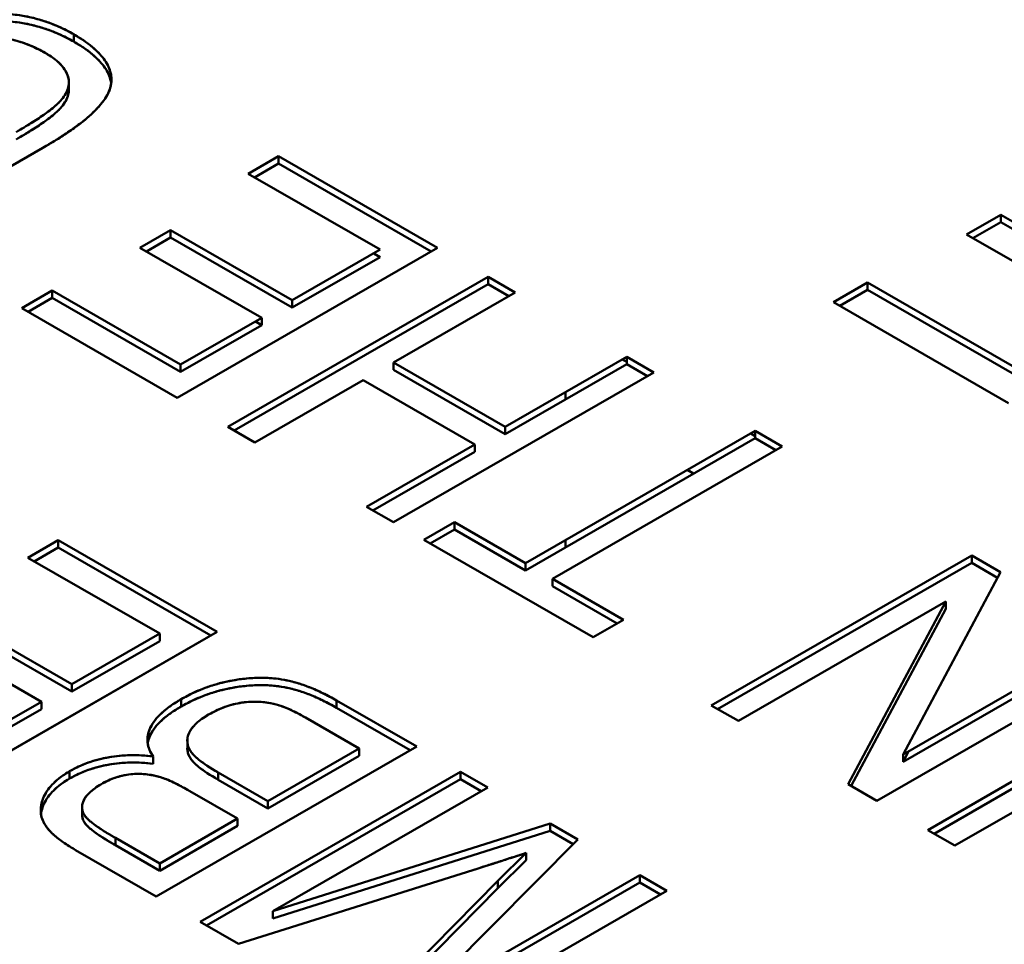
# Model space of a CAD drawing. Units: inches. Extents: x 0.1 to 11.2, y 0.2 to 7.1.
# Drawn here: x 10.4 to 10.5, y 5.4 to 5.5 of the extents above; entities that cross this region are included whole.
import ezdxf

# ---------------------------------------------------------------- set-up
doc = ezdxf.new("R2010")
doc.units = ezdxf.units.IN
doc.header["$LTSCALE"] = 0.666667
doc.header["$MEASUREMENT"] = 0
doc.layers.add('Visible (ANSI)', color=7, linetype='Continuous', lineweight=50)

msp = doc.modelspace()

# ---------------------------------------------------------------- linework, layer by layer
at = {"layer": 'Visible (ANSI)'}
for p, q in [((10.38933, 5.49981), (10.38933, 5.50088)), ((10.38933, 5.50088), (10.38933, 5.49981)), ((10.39486, 5.49417), (10.39486, 5.49424)), ((10.38862, 5.49276), (10.38862, 5.49383)), ((10.38483, 5.48426), (10.36289, 5.47162)), ((10.36289, 5.47162), (10.38483, 5.48426)), ((10.41489, 5.48046), (10.41934, 5.48303)), ((10.41934, 5.48303), (10.41489, 5.48046)), ((10.41934, 5.48303), (10.44262, 5.46962)), ((10.41934, 5.48195), (10.41934, 5.48303)), ((10.41582, 5.47992), (10.41934, 5.48195)), ((10.41582, 5.47992), (10.41934, 5.48195)), ((10.41934, 5.48195), (10.44169, 5.46909)), ((10.4342, 5.46934), (10.41489, 5.48046)), ((10.52011, 5.47158), (10.52513, 5.47446)), ((10.52513, 5.47446), (10.52011, 5.47158)), ((10.52513, 5.47446), (10.54518, 5.46291)), ((10.52513, 5.47339), (10.52513, 5.47446)), ((10.54518, 5.46291), (10.52513, 5.47446)), ((10.52513, 5.47446), (10.52513, 5.47339)), ((10.52104, 5.47104), (10.52513, 5.47339)), ((10.52104, 5.47104), (10.52513, 5.47339)), ((10.52513, 5.47339), (10.54518, 5.46184)), ((10.52513, 5.47339), (10.54518, 5.46184)), ((10.39904, 5.46962), (10.4035, 5.47219)), ((10.39997, 5.46909), (10.4035, 5.47112)), ((10.4035, 5.47219), (10.42132, 5.46192)), ((10.42132, 5.46192), (10.4035, 5.47219)), ((10.4035, 5.47219), (10.4035, 5.47112)), ((10.4035, 5.47112), (10.42132, 5.46085)), ((10.4035, 5.47112), (10.42132, 5.46085)), ((10.54017, 5.46003), (10.52011, 5.47158)), ((10.52011, 5.47158), (10.54017, 5.46003)), ((10.41687, 5.45935), (10.39904, 5.46962)), ((10.39904, 5.46962), (10.41687, 5.45935)), ((10.44262, 5.46962), (10.40449, 5.44766)), ((10.40449, 5.44766), (10.44262, 5.46962)), ((10.42132, 5.46192), (10.4342, 5.46934)), ((10.42132, 5.46085), (10.4342, 5.46826)), ((10.4342, 5.46826), (10.43327, 5.4688)), ((10.41191, 5.44338), (10.45005, 5.46534)), ((10.45005, 5.46534), (10.41191, 5.44338)), ((10.45005, 5.46534), (10.45401, 5.46306)), ((10.45005, 5.46427), (10.45005, 5.46534)), ((10.45401, 5.46306), (10.45005, 5.46534)), ((10.45005, 5.46534), (10.45005, 5.46427)), ((10.41285, 5.44285), (10.45005, 5.46427)), ((10.41285, 5.44285), (10.45005, 5.46427)), ((10.45005, 5.46427), (10.45308, 5.46253)), ((10.45005, 5.46427), (10.45308, 5.46253)), ((10.50061, 5.46163), (10.50563, 5.46452)), ((10.50563, 5.46452), (10.50061, 5.46163)), ((10.50563, 5.46452), (10.5268, 5.45233)), ((10.50563, 5.46344), (10.50563, 5.46452)), ((10.5268, 5.45233), (10.50563, 5.46452)), ((10.50563, 5.46452), (10.50563, 5.46344)), ((10.38171, 5.46078), (10.38616, 5.46335)), ((10.38264, 5.46024), (10.38616, 5.46227)), ((10.38616, 5.46335), (10.40498, 5.45251)), ((10.40498, 5.45251), (10.38616, 5.46335)), ((10.38616, 5.46335), (10.38616, 5.46227)), ((10.38616, 5.46227), (10.40498, 5.45144)), ((10.38616, 5.46227), (10.40498, 5.45144)), ((10.45401, 5.46306), (10.43618, 5.4528)), ((10.43618, 5.4528), (10.45401, 5.46306)), ((10.50154, 5.46109), (10.50563, 5.46344)), ((10.50154, 5.46109), (10.50563, 5.46344)), ((10.50563, 5.46344), (10.5268, 5.45125)), ((10.50563, 5.46344), (10.5268, 5.45125)), ((10.40449, 5.44766), (10.38171, 5.46078)), ((10.42132, 5.46085), (10.42132, 5.46192)), ((10.52624, 5.44687), (10.50061, 5.46163)), ((10.40498, 5.45251), (10.41687, 5.45935)), ((10.41687, 5.45935), (10.41687, 5.45828)), ((10.40498, 5.45144), (10.41687, 5.45828)), ((10.41687, 5.45828), (10.41594, 5.45882)), ((10.41687, 5.45828), (10.41594, 5.45882)), ((10.45252, 5.44338), (10.47035, 5.45365)), ((10.47035, 5.45365), (10.47431, 5.45137)), ((10.47431, 5.45137), (10.47035, 5.45365)), ((10.47035, 5.45365), (10.47035, 5.45258)), ((10.40498, 5.45144), (10.40498, 5.45251)), ((10.43618, 5.4528), (10.45252, 5.44338)), ((10.43618, 5.45172), (10.43618, 5.4528)), ((10.45252, 5.44338), (10.43618, 5.4528)), ((10.43618, 5.4528), (10.43618, 5.45172)), ((10.45252, 5.44231), (10.47035, 5.45258)), ((10.47035, 5.45289), (10.46969, 5.45327)), ((10.47035, 5.45258), (10.47338, 5.45083)), ((10.47035, 5.45258), (10.47338, 5.45083)), ((10.43618, 5.45172), (10.45252, 5.44231)), ((10.43618, 5.45172), (10.45252, 5.44231)), ((10.47431, 5.45137), (10.43618, 5.42941)), ((10.43618, 5.42941), (10.47431, 5.45137)), ((10.43172, 5.45023), (10.41588, 5.4411)), ((10.41588, 5.4411), (10.43172, 5.45023)), ((10.44807, 5.44082), (10.43172, 5.45023)), ((10.46135, 5.44739), (10.46135, 5.44847)), ((10.46135, 5.44739), (10.46135, 5.44847)), ((10.41588, 5.4411), (10.41191, 5.44338)), ((10.45252, 5.44231), (10.45252, 5.44338)), ((10.45549, 5.42342), (10.48917, 5.44281)), ((10.48917, 5.44205), (10.48851, 5.44243)), ((10.48917, 5.44281), (10.49313, 5.44053)), ((10.49313, 5.44053), (10.48917, 5.44281)), ((10.48917, 5.44281), (10.48917, 5.44174)), ((10.43222, 5.43169), (10.44807, 5.44082)), ((10.44807, 5.44082), (10.43222, 5.43169)), ((10.44807, 5.43975), (10.44807, 5.44082)), ((10.45549, 5.42235), (10.48917, 5.44174)), ((10.49313, 5.44053), (10.45946, 5.42114)), ((10.45946, 5.42114), (10.49313, 5.44053)), ((10.48917, 5.44174), (10.4922, 5.44)), ((10.48917, 5.44174), (10.4922, 5.44)), ((10.43315, 5.43116), (10.44807, 5.43975)), ((10.43315, 5.43116), (10.44807, 5.43975)), ((10.48014, 5.43654), (10.47921, 5.43708)), ((10.43618, 5.42941), (10.43222, 5.43169)), ((10.43222, 5.43169), (10.43618, 5.42941)), ((10.44064, 5.42684), (10.4451, 5.42941)), ((10.4451, 5.42941), (10.44064, 5.42684)), ((10.4451, 5.42941), (10.45549, 5.42342)), ((10.4451, 5.42834), (10.4451, 5.42941)), ((10.45549, 5.42342), (10.4451, 5.42941)), ((10.4451, 5.42941), (10.4451, 5.42834)), ((10.44157, 5.42631), (10.4451, 5.42834)), ((10.44157, 5.42631), (10.4451, 5.42834)), ((10.4451, 5.42834), (10.45549, 5.42235)), ((10.4451, 5.42834), (10.45549, 5.42235)), ((10.38261, 5.42423), (10.38707, 5.4268)), ((10.38707, 5.4268), (10.38261, 5.42423)), ((10.38707, 5.4268), (10.41035, 5.41339)), ((10.41035, 5.41339), (10.38707, 5.4268)), ((10.38707, 5.4268), (10.38707, 5.42572)), ((10.38707, 5.42572), (10.38707, 5.4268)), ((10.4654, 5.41258), (10.44064, 5.42684)), ((10.44064, 5.42684), (10.4654, 5.41258)), ((10.46135, 5.42572), (10.46135, 5.42679)), ((10.46135, 5.42572), (10.46135, 5.42679)), ((10.38355, 5.42369), (10.38707, 5.42572)), ((10.38355, 5.42369), (10.38707, 5.42572)), ((10.38707, 5.42572), (10.40942, 5.41286)), ((10.38707, 5.42572), (10.40942, 5.41286)), ((10.40193, 5.41311), (10.38261, 5.42423)), ((10.38261, 5.42423), (10.40193, 5.41311)), ((10.45549, 5.42235), (10.45549, 5.42342)), ((10.48273, 5.4026), (10.52087, 5.42456)), ((10.52087, 5.42456), (10.48273, 5.4026)), ((10.48366, 5.40207), (10.52087, 5.42349)), ((10.48366, 5.40207), (10.52087, 5.42349)), ((10.52087, 5.42456), (10.52511, 5.42212)), ((10.52087, 5.42349), (10.52087, 5.42456)), ((10.52511, 5.42212), (10.52087, 5.42456)), ((10.52087, 5.42456), (10.52087, 5.42349)), ((10.52087, 5.42349), (10.52467, 5.4213)), ((10.52087, 5.42349), (10.52467, 5.4213)), ((10.52511, 5.42212), (10.51081, 5.39539)), ((10.51081, 5.39539), (10.52511, 5.42212)), ((10.45946, 5.42114), (10.46986, 5.41515)), ((10.45946, 5.42007), (10.45946, 5.42114)), ((10.46986, 5.41515), (10.45946, 5.42114)), ((10.45946, 5.42114), (10.45946, 5.42007)), ((10.45946, 5.42007), (10.46893, 5.41461)), ((10.45946, 5.42007), (10.46893, 5.41461)), ((10.51709, 5.41782), (10.48669, 5.40032)), ((10.48669, 5.40032), (10.51709, 5.41782)), ((10.50278, 5.39106), (10.51709, 5.41782)), ((10.51709, 5.41782), (10.50278, 5.39106)), ((10.51709, 5.41675), (10.51709, 5.41782)), ((10.51709, 5.41782), (10.51709, 5.41675)), ((10.50322, 5.39081), (10.51709, 5.41675)), ((10.50322, 5.39081), (10.51709, 5.41675)), ((10.37122, 5.41596), (10.38905, 5.40569)), ((10.37122, 5.41489), (10.38905, 5.40462)), ((10.46986, 5.41515), (10.4654, 5.41258)), ((10.4654, 5.41258), (10.46986, 5.41515)), ((10.38459, 5.40313), (10.36677, 5.41339)), ((10.41035, 5.41339), (10.37221, 5.39143)), ((10.37221, 5.39143), (10.41035, 5.41339)), ((10.38905, 5.40569), (10.40193, 5.41311)), ((10.40193, 5.41311), (10.38905, 5.40569)), ((10.40193, 5.41203), (10.40193, 5.41311)), ((10.40193, 5.41311), (10.40193, 5.41203)), ((10.38905, 5.40462), (10.40193, 5.41203)), ((10.38905, 5.40462), (10.40193, 5.41203)), ((10.51081, 5.39539), (10.54117, 5.41287)), ((10.51081, 5.39432), (10.54117, 5.4118)), ((10.54513, 5.41059), (10.507, 5.38863)), ((10.507, 5.38863), (10.54513, 5.41059)), ((10.51443, 5.38435), (10.55256, 5.40631)), ((10.55256, 5.40631), (10.51443, 5.38435)), ((10.38905, 5.40569), (10.38905, 5.40462)), ((10.51536, 5.38381), (10.55256, 5.40524)), ((10.51536, 5.38381), (10.55256, 5.40524)), ((10.37271, 5.39628), (10.38459, 5.40313)), ((10.38459, 5.40313), (10.37271, 5.39628)), ((10.38459, 5.40205), (10.38459, 5.40313)), ((10.40509, 5.40245), (10.40509, 5.40352)), ((10.40509, 5.40352), (10.40509, 5.40245)), ((10.42783, 5.40333), (10.43957, 5.39657)), ((10.43957, 5.39657), (10.42783, 5.40333)), ((10.42783, 5.40333), (10.42783, 5.40225)), ((10.42783, 5.40225), (10.42783, 5.40333)), ((10.55652, 5.40403), (10.51839, 5.38207)), ((10.51839, 5.38207), (10.55652, 5.40403)), ((10.37271, 5.39521), (10.38459, 5.40205)), ((10.37271, 5.39521), (10.38459, 5.40205)), ((10.42783, 5.40225), (10.43863, 5.39603)), ((10.43863, 5.39603), (10.42783, 5.40225)), ((10.48669, 5.40032), (10.48273, 5.4026)), ((10.48273, 5.4026), (10.48669, 5.40032)), ((10.42328, 5.40081), (10.43115, 5.39628)), ((10.43115, 5.39628), (10.42328, 5.40081)), ((10.40598, 5.39634), (10.40598, 5.39729)), ((10.43957, 5.39657), (10.40143, 5.37461)), ((10.40143, 5.37461), (10.43957, 5.39657)), ((10.43115, 5.39628), (10.41778, 5.38858)), ((10.41778, 5.38858), (10.43115, 5.39628)), ((10.43115, 5.39521), (10.43115, 5.39628)), ((10.43115, 5.39628), (10.43115, 5.39521)), ((10.51164, 5.39587), (10.51081, 5.39432)), ((10.51164, 5.39587), (10.51081, 5.39432)), ((10.40098, 5.39404), (10.40098, 5.39511)), ((10.40098, 5.39511), (10.40098, 5.39404)), ((10.43115, 5.39521), (10.41778, 5.38751)), ((10.41778, 5.38751), (10.43115, 5.39521)), ((10.51081, 5.39432), (10.51081, 5.39539)), ((10.38873, 5.39189), (10.38873, 5.39296)), ((10.38873, 5.39296), (10.38873, 5.39189)), ((10.40787, 5.3709), (10.446, 5.39286)), ((10.446, 5.39286), (10.40787, 5.3709)), ((10.4088, 5.37036), (10.446, 5.39179)), ((10.446, 5.39179), (10.4088, 5.37036)), ((10.41778, 5.38858), (10.41047, 5.39279)), ((10.41047, 5.39279), (10.41047, 5.39172)), ((10.41047, 5.39172), (10.41047, 5.39279)), ((10.41047, 5.39279), (10.41778, 5.38858)), ((10.41778, 5.38751), (10.41047, 5.39172)), ((10.41047, 5.39172), (10.41778, 5.38751)), ((10.446, 5.39286), (10.44997, 5.39058)), ((10.446, 5.39179), (10.446, 5.39286)), ((10.44997, 5.39058), (10.446, 5.39286)), ((10.446, 5.39286), (10.446, 5.39179)), ((10.446, 5.39179), (10.44903, 5.39004)), ((10.44903, 5.39004), (10.446, 5.39179)), ((10.40632, 5.39004), (10.41332, 5.38602)), ((10.41332, 5.38602), (10.40632, 5.39004)), ((10.44997, 5.39058), (10.41849, 5.37245)), ((10.41849, 5.37245), (10.44997, 5.39058)), ((10.507, 5.38863), (10.50278, 5.39106)), ((10.50278, 5.39106), (10.507, 5.38863)), ((10.41778, 5.38858), (10.41778, 5.38751)), ((10.41778, 5.38751), (10.41778, 5.38858)), ((10.39056, 5.38661), (10.39056, 5.38768)), ((10.41332, 5.38602), (10.40193, 5.37946)), ((10.40193, 5.37946), (10.41332, 5.38602)), ((10.41332, 5.38494), (10.41332, 5.38602)), ((10.41332, 5.38602), (10.41332, 5.38494)), ((10.41332, 5.38494), (10.40193, 5.37838)), ((10.40193, 5.37838), (10.41332, 5.38494)), ((10.41849, 5.37245), (10.45912, 5.38531)), ((10.45912, 5.38531), (10.41849, 5.37245)), ((10.41849, 5.37138), (10.45912, 5.38423)), ((10.45912, 5.38423), (10.41849, 5.37138)), ((10.45912, 5.38531), (10.46317, 5.38297)), ((10.45912, 5.38423), (10.45912, 5.38531)), ((10.46317, 5.38297), (10.45912, 5.38531)), ((10.45912, 5.38531), (10.45912, 5.38423)), ((10.45912, 5.38423), (10.4625, 5.38229)), ((10.4625, 5.38229), (10.45912, 5.38423)), ((10.51839, 5.38207), (10.51443, 5.38435)), ((10.51443, 5.38435), (10.51839, 5.38207)), ((10.39544, 5.38212), (10.39544, 5.38319)), ((10.39544, 5.38319), (10.40193, 5.37946)), ((10.46317, 5.38297), (10.43897, 5.35858)), ((10.43897, 5.35858), (10.46317, 5.38297)), ((10.40143, 5.37461), (10.38961, 5.38142)), ((10.38961, 5.38142), (10.40143, 5.37461)), ((10.40193, 5.37838), (10.39544, 5.38212)), ((10.45146, 5.37689), (10.45562, 5.381)), ((10.45562, 5.381), (10.45146, 5.37689)), ((10.45146, 5.37582), (10.45562, 5.37993)), ((10.45562, 5.37993), (10.45146, 5.37582)), ((10.45562, 5.37993), (10.45562, 5.381)), ((10.45562, 5.381), (10.45562, 5.37993)), ((10.40193, 5.37946), (10.40193, 5.37838)), ((10.44778, 5.37848), (10.41348, 5.36767)), ((10.41348, 5.36767), (10.44778, 5.37848)), ((10.43897, 5.35858), (10.47225, 5.37774)), ((10.47225, 5.37774), (10.43897, 5.35858)), ((10.47225, 5.37774), (10.47621, 5.37546)), ((10.47621, 5.37546), (10.47225, 5.37774)), ((10.47225, 5.37774), (10.47225, 5.37667)), ((10.47225, 5.37667), (10.47225, 5.37774)), ((10.43188, 5.35707), (10.45146, 5.37689)), ((10.45146, 5.37689), (10.43188, 5.35707)), ((10.43256, 5.35668), (10.45146, 5.37582)), ((10.45146, 5.37582), (10.43256, 5.35668)), ((10.43897, 5.35751), (10.47225, 5.37667)), ((10.47225, 5.37667), (10.43897, 5.35751)), ((10.45146, 5.37582), (10.45146, 5.37689)), ((10.45146, 5.37689), (10.45146, 5.37582)), ((10.47225, 5.37667), (10.47528, 5.37493)), ((10.47528, 5.37493), (10.47225, 5.37667)), ((10.47621, 5.37546), (10.43808, 5.3535)), ((10.43808, 5.3535), (10.47621, 5.37546)), ((10.41849, 5.37138), (10.41849, 5.37245)), ((10.41849, 5.37245), (10.41849, 5.37138)), ((10.41348, 5.36767), (10.40787, 5.3709))]:
    msp.add_line(p, q, dxfattribs=at)
for points, knots in [([(10.36057, 5.49823), (10.3613, 5.49865), (10.36187, 5.49896), (10.36235, 5.49922), (10.36283, 5.49948), (10.36342, 5.49979), (10.36403, 5.5001), (10.36494, 5.50056), (10.36587, 5.50099), (10.36692, 5.50143), (10.36753, 5.50169), (10.3681, 5.50193), (10.36861, 5.50212), (10.36913, 5.50232), (10.36972, 5.50253), (10.37035, 5.50273), (10.3716, 5.50313), (10.37288, 5.50344), (10.37419, 5.50364), (10.37484, 5.50374), (10.37553, 5.50382), (10.3762, 5.50386), (10.37687, 5.50391), (10.37756, 5.50392), (10.37828, 5.50391), (10.37973, 5.50389), (10.3811, 5.50375), (10.38237, 5.5035), (10.383, 5.50337), (10.38365, 5.50322), (10.38429, 5.50303), (10.38494, 5.50285), (10.38554, 5.50265), (10.38611, 5.50242), (10.38668, 5.5022), (10.38723, 5.50196), (10.38771, 5.50173), (10.38818, 5.50151), (10.38869, 5.50124), (10.38933, 5.50088)], [0, 0, 0, 0, 0.071429, 0.071429, 0.071429, 0.142857, 0.142857, 0.142857, 0.25, 0.25, 0.25, 0.3125, 0.3125, 0.3125, 0.375, 0.375, 0.375, 0.5, 0.5, 0.5, 0.5625, 0.5625, 0.5625, 0.625, 0.625, 0.625, 0.75, 0.75, 0.75, 0.8125, 0.8125, 0.8125, 0.875, 0.875, 0.875, 0.9375, 0.9375, 0.9375, 1, 1, 1, 1]), ([(10.38933, 5.50088), (10.38897, 5.50108), (10.38827, 5.50148), (10.38715, 5.502), (10.38603, 5.50247), (10.38489, 5.50287), (10.38372, 5.5032), (10.38255, 5.50348), (10.38135, 5.50368), (10.38014, 5.50382), (10.37893, 5.5039), (10.37773, 5.50392), (10.37653, 5.5039), (10.37534, 5.5038), (10.37415, 5.50365), (10.37298, 5.50343), (10.37181, 5.50316), (10.37066, 5.50283), (10.36949, 5.50245), (10.36829, 5.50201), (10.36708, 5.50151), (10.36582, 5.50097), (10.36455, 5.50036), (10.36325, 5.4997), (10.3619, 5.49899), (10.36102, 5.49849), (10.36057, 5.49823)], [-1, -1, -1, -1, -0.955098, -0.91197, -0.870821, -0.830695, -0.791948, -0.754221, -0.716989, -0.680098, -0.64372, -0.607794, -0.571851, -0.536075, -0.499993, -0.463068, -0.425642, -0.387206, -0.347151, -0.304865, -0.26, -0.21302, -0.163633, -0.111767, -0.057008, 0, 0, 0, 0]), ([(10.38933, 5.49981), (10.38869, 5.50016), (10.38818, 5.50043), (10.38771, 5.50066), (10.38723, 5.50089), (10.38668, 5.50113), (10.38611, 5.50135), (10.38554, 5.50157), (10.38494, 5.50178), (10.38429, 5.50196), (10.38365, 5.50214), (10.383, 5.5023), (10.38237, 5.50242), (10.3811, 5.50267), (10.37973, 5.50281), (10.37828, 5.50284), (10.37756, 5.50285), (10.37687, 5.50284), (10.3762, 5.50279), (10.37553, 5.50275), (10.37484, 5.50267), (10.37419, 5.50257), (10.37288, 5.50237), (10.3716, 5.50206), (10.37035, 5.50166), (10.36972, 5.50145), (10.36913, 5.50125), (10.36861, 5.50105), (10.3681, 5.50085), (10.36753, 5.50062), (10.36688, 5.50035), (10.36615, 5.50003), (10.36552, 5.49975), (10.365, 5.4995), (10.36448, 5.49925), (10.36388, 5.49895), (10.36317, 5.49858), (10.36264, 5.49831), (10.3622, 5.49807), (10.36188, 5.4979), (10.36156, 5.49772), (10.36113, 5.49748), (10.36057, 5.49716)], [0, 0, 0, 0, 0.0625, 0.0625, 0.0625, 0.125, 0.125, 0.125, 0.1875, 0.1875, 0.1875, 0.25, 0.25, 0.25, 0.375, 0.375, 0.375, 0.4375, 0.4375, 0.4375, 0.5, 0.5, 0.5, 0.625, 0.625, 0.625, 0.6875, 0.6875, 0.6875, 0.75, 0.75, 0.75, 0.821429, 0.821429, 0.821429, 0.892857, 0.892857, 0.892857, 0.946429, 0.946429, 0.946429, 1, 1, 1, 1]), ([(10.36057, 5.49716), (10.36102, 5.49741), (10.3619, 5.49792), (10.36325, 5.49862), (10.36455, 5.49929), (10.36582, 5.49989), (10.36708, 5.50043), (10.36829, 5.50094), (10.36949, 5.50137), (10.37066, 5.50176), (10.37181, 5.50209), (10.37298, 5.50236), (10.37415, 5.50257), (10.37534, 5.50273), (10.37653, 5.50282), (10.37773, 5.50285), (10.37893, 5.50283), (10.38014, 5.50275), (10.38135, 5.50261), (10.38255, 5.5024), (10.38372, 5.50212), (10.38489, 5.5018), (10.38603, 5.50139), (10.38715, 5.50092), (10.38827, 5.5004), (10.38897, 5.50001), (10.38933, 5.49981)], [0, 0, 0, 0, 0.057008, 0.111767, 0.163633, 0.21302, 0.26, 0.304865, 0.347151, 0.387206, 0.425642, 0.463068, 0.499993, 0.536075, 0.571851, 0.607794, 0.64372, 0.680098, 0.716989, 0.754221, 0.791948, 0.830695, 0.870821, 0.91197, 0.955098, 1, 1, 1, 1]), ([(10.38517, 5.49814), (10.38468, 5.49841), (10.38431, 5.49861), (10.38399, 5.49877), (10.38367, 5.49893), (10.38328, 5.49911), (10.38283, 5.49929), (10.38195, 5.49965), (10.38106, 5.49993), (10.38013, 5.50012), (10.37919, 5.50032), (10.3782, 5.50043), (10.3772, 5.50044), (10.3767, 5.50044), (10.3762, 5.50041), (10.37572, 5.50036), (10.37524, 5.50031), (10.37476, 5.50023), (10.3743, 5.50013), (10.37326, 5.4999), (10.37223, 5.49959), (10.37123, 5.49921), (10.37047, 5.49892), (10.36977, 5.49863), (10.3691, 5.49832), (10.36831, 5.49796), (10.36754, 5.49758), (10.36689, 5.49724), (10.36623, 5.4969), (10.3655, 5.4965), (10.36455, 5.49596)], [0, 0, 0, 0, 0.0625, 0.0625, 0.0625, 0.125, 0.125, 0.125, 0.25, 0.25, 0.25, 0.375, 0.375, 0.375, 0.4375, 0.4375, 0.4375, 0.5, 0.5, 0.5, 0.642857, 0.642857, 0.642857, 0.75, 0.75, 0.75, 0.875, 0.875, 0.875, 1, 1, 1, 1]), ([(10.36455, 5.49596), (10.36513, 5.49629), (10.36625, 5.49692), (10.36793, 5.49778), (10.36951, 5.49852), (10.37102, 5.49914), (10.37244, 5.49965), (10.37378, 5.50002), (10.37504, 5.50028), (10.37622, 5.50042), (10.37737, 5.50045), (10.3785, 5.50039), (10.37963, 5.50023), (10.38076, 5.49999), (10.38187, 5.49966), (10.38299, 5.49924), (10.3841, 5.49873), (10.38481, 5.49834), (10.38517, 5.49814)], [-1, -1, -1, -1, -0.899229, -0.807311, -0.723165, -0.647444, -0.578932, -0.517903, -0.463582, -0.414928, -0.369088, -0.322439, -0.275379, -0.226277, -0.174783, -0.120528, -0.062113, 0, 0, 0, 0]), ([(10.38933, 5.50088), (10.38998, 5.50049), (10.39045, 5.5002), (10.39082, 5.49995), (10.39119, 5.4997), (10.39162, 5.49938), (10.39204, 5.49903), (10.39289, 5.49832), (10.39355, 5.49761), (10.39403, 5.49687), (10.39451, 5.49613), (10.39479, 5.49534), (10.39485, 5.49454), (10.39491, 5.49374), (10.39473, 5.49294), (10.39436, 5.4922), (10.39399, 5.49147), (10.39343, 5.49073), (10.39273, 5.48999), (10.39204, 5.48926), (10.39127, 5.48858), (10.39043, 5.48793), (10.38959, 5.48728), (10.3887, 5.48666), (10.38775, 5.48604), (10.38728, 5.48573), (10.3868, 5.48543), (10.38639, 5.48518), (10.38597, 5.48493), (10.38549, 5.48464), (10.38483, 5.48426)], [0, 0, 0, 0, 0.0625, 0.0625, 0.0625, 0.125, 0.125, 0.125, 0.25, 0.25, 0.25, 0.375, 0.375, 0.375, 0.5, 0.5, 0.5, 0.625, 0.625, 0.625, 0.75, 0.75, 0.75, 0.875, 0.875, 0.875, 0.9375, 0.9375, 0.9375, 1, 1, 1, 1]), ([(10.38483, 5.48426), (10.38557, 5.48469), (10.387, 5.48553), (10.38891, 5.48681), (10.39059, 5.48803), (10.39198, 5.4892), (10.39308, 5.49034), (10.39395, 5.49143), (10.39453, 5.49247), (10.39482, 5.49348), (10.39489, 5.49445), (10.39472, 5.49541), (10.39436, 5.49636), (10.39377, 5.49729), (10.39297, 5.49822), (10.39196, 5.49912), (10.39076, 5.50003), (10.38981, 5.50059), (10.38933, 5.50088)], [-1, -1, -1, -1, -0.905639, -0.818561, -0.738587, -0.665026, -0.598087, -0.536824, -0.480658, -0.428849, -0.379128, -0.329894, -0.280168, -0.22909, -0.176213, -0.120886, -0.062176, 0, 0, 0, 0]), ([(10.38933, 5.49981), (10.38981, 5.49952), (10.39076, 5.49896), (10.39196, 5.49805), (10.39297, 5.49714), (10.39377, 5.49622), (10.39436, 5.49529), (10.39468, 5.49444), (10.39479, 5.49391), (10.39482, 5.4937)], [0, 0, 0, 0, 0.0621763, 0.1208859, 0.1762129, 0.2290899, 0.280168, 0.329894, 0.3628767, 0.3628767, 0.3628767, 0.3628767]), ([(10.39482, 5.4937), (10.3948, 5.49388), (10.39476, 5.49407), (10.39471, 5.49426), (10.39456, 5.49481), (10.39433, 5.49533), (10.39402, 5.49581), (10.39355, 5.49654), (10.39289, 5.49725), (10.39204, 5.49796), (10.39162, 5.49831), (10.39119, 5.49863), (10.39082, 5.49888), (10.39045, 5.49912), (10.38998, 5.49942), (10.38933, 5.49981)], [0.6374744, 0.6374744, 0.6374744, 0.6374744, 0.6666667, 0.6666667, 0.6666667, 0.75, 0.75, 0.75, 0.875, 0.875, 0.875, 0.9375, 0.9375, 0.9375, 1, 1, 1, 1]), ([(10.38089, 5.48655), (10.38177, 5.48706), (10.38245, 5.48747), (10.38307, 5.48786), (10.38369, 5.48824), (10.38434, 5.48867), (10.38494, 5.48908), (10.38554, 5.4895), (10.38613, 5.48996), (10.38667, 5.49043), (10.38722, 5.49091), (10.38767, 5.49141), (10.38802, 5.49195), (10.38842, 5.49256), (10.38862, 5.49319), (10.38862, 5.49383), (10.38862, 5.49431), (10.3885, 5.49479), (10.38826, 5.49526), (10.38799, 5.49581), (10.38758, 5.49633), (10.38704, 5.49681), (10.38677, 5.49706), (10.38648, 5.49729), (10.38622, 5.49747), (10.38595, 5.49765), (10.38562, 5.49786), (10.38517, 5.49814)], [0, 0, 0, 0, 0.125, 0.125, 0.125, 0.25, 0.25, 0.25, 0.375, 0.375, 0.375, 0.5, 0.5, 0.5, 0.642857, 0.642857, 0.642857, 0.75, 0.75, 0.75, 0.875, 0.875, 0.875, 0.9375, 0.9375, 0.9375, 1, 1, 1, 1]), ([(10.38517, 5.49814), (10.38558, 5.49789), (10.38637, 5.4974), (10.38732, 5.49659), (10.38802, 5.49575), (10.38847, 5.49488), (10.38866, 5.49399), (10.38857, 5.49309), (10.38822, 5.49219), (10.38768, 5.49145), (10.38712, 5.49083), (10.38656, 5.49033), (10.3859, 5.48979), (10.38513, 5.48921), (10.38423, 5.4886), (10.38322, 5.48795), (10.3821, 5.48726), (10.3813, 5.48679), (10.38089, 5.48655)], [-1, -1, -1, -1, -0.923961, -0.853257, -0.785485, -0.71963, -0.654362, -0.589141, -0.522376, -0.45146, -0.412671, -0.368999, -0.320153, -0.26694, -0.207945, -0.143973, -0.074515, 0, 0, 0, 0]), ([(10.38089, 5.48548), (10.3813, 5.48572), (10.3821, 5.48618), (10.38322, 5.48687), (10.38423, 5.48753), (10.38513, 5.48814), (10.3859, 5.48872), (10.38656, 5.48926), (10.38712, 5.48976), (10.38768, 5.49038), (10.38822, 5.49112), (10.38855, 5.49197), (10.38862, 5.49252), (10.38862, 5.49276)], [0, 0, 0, 0, 0.0745152, 0.1439726, 0.2079451, 0.2669397, 0.3201527, 0.3689986, 0.4126705, 0.4514596, 0.5223755, 0.5891412, 0.6426466, 0.6426466, 0.6426466, 0.6426466]), ([(10.38862, 5.49276), (10.38862, 5.49212), (10.38842, 5.49149), (10.38802, 5.49087), (10.38767, 5.49034), (10.38722, 5.48983), (10.38667, 5.48936), (10.38613, 5.48888), (10.38554, 5.48843), (10.38494, 5.48801), (10.38434, 5.4876), (10.38369, 5.48717), (10.38307, 5.48678), (10.38245, 5.4864), (10.38177, 5.48599), (10.38089, 5.48548)], [0.3573022, 0.3573022, 0.3573022, 0.3573022, 0.5, 0.5, 0.5, 0.625, 0.625, 0.625, 0.75, 0.75, 0.75, 0.875, 0.875, 0.875, 1, 1, 1, 1]), ([(10.40509, 5.40352), (10.40562, 5.40381), (10.40601, 5.40402), (10.40636, 5.4042), (10.40671, 5.40438), (10.40713, 5.40457), (10.40756, 5.40476), (10.40844, 5.40513), (10.40936, 5.40546), (10.41032, 5.40573), (10.41129, 5.40601), (10.4123, 5.40622), (10.41338, 5.40638), (10.41445, 5.40654), (10.41552, 5.40663), (10.41661, 5.40664), (10.41769, 5.40665), (10.41877, 5.40657), (10.41978, 5.40641), (10.42079, 5.40624), (10.42178, 5.40599), (10.42273, 5.40567), (10.42368, 5.40535), (10.42456, 5.40499), (10.42545, 5.40457), (10.42589, 5.40436), (10.4263, 5.40416), (10.42661, 5.404), (10.42693, 5.40383), (10.42732, 5.40362), (10.42783, 5.40333)], [0, 0, 0, 0, 0.0625, 0.0625, 0.0625, 0.125, 0.125, 0.125, 0.25, 0.25, 0.25, 0.375, 0.375, 0.375, 0.5, 0.5, 0.5, 0.625, 0.625, 0.625, 0.75, 0.75, 0.75, 0.875, 0.875, 0.875, 0.9375, 0.9375, 0.9375, 1, 1, 1, 1]), ([(10.42783, 5.40333), (10.4275, 5.40352), (10.42685, 5.40389), (10.42584, 5.40439), (10.42487, 5.40485), (10.42391, 5.40525), (10.42296, 5.4056), (10.42204, 5.4059), (10.42112, 5.40614), (10.41994, 5.4064), (10.41842, 5.4066), (10.41653, 5.40667), (10.41458, 5.40656), (10.4126, 5.40628), (10.41061, 5.40584), (10.40868, 5.40523), (10.40681, 5.40446), (10.40568, 5.40384), (10.40509, 5.40352)], [-1, -1, -1, -1, -0.94613, -0.895101, -0.846445, -0.800853, -0.757766, -0.71713, -0.678516, -0.641983, -0.571105, -0.499254, -0.424847, -0.34625, -0.2643, -0.180138, -0.092694, 0, 0, 0, 0]), ([(10.40509, 5.40245), (10.40568, 5.40277), (10.40681, 5.40339), (10.40868, 5.40415), (10.41061, 5.40477), (10.4126, 5.40521), (10.41458, 5.40549), (10.41653, 5.40559), (10.41842, 5.40553), (10.41994, 5.40533), (10.42112, 5.40507), (10.42204, 5.40483), (10.42296, 5.40452), (10.42391, 5.40418), (10.42487, 5.40377), (10.42584, 5.40331), (10.42685, 5.40281), (10.4275, 5.40244), (10.42783, 5.40225)], [0, 0, 0, 0, 0.092694, 0.180138, 0.2643, 0.34625, 0.424847, 0.499254, 0.571105, 0.641983, 0.678516, 0.71713, 0.757766, 0.800853, 0.846445, 0.895101, 0.94613, 1, 1, 1, 1]), ([(10.42783, 5.40225), (10.42732, 5.40254), (10.42693, 5.40276), (10.42661, 5.40292), (10.4263, 5.40309), (10.42589, 5.40329), (10.42545, 5.4035), (10.42456, 5.40392), (10.42368, 5.40428), (10.42273, 5.4046), (10.42178, 5.40492), (10.42079, 5.40517), (10.41978, 5.40533), (10.41877, 5.4055), (10.41769, 5.40557), (10.41661, 5.40557), (10.41552, 5.40556), (10.41445, 5.40547), (10.41338, 5.40531), (10.4123, 5.40515), (10.41129, 5.40493), (10.41032, 5.40466), (10.40936, 5.40438), (10.40844, 5.40406), (10.40756, 5.40369), (10.40713, 5.4035), (10.40671, 5.4033), (10.40636, 5.40313), (10.40601, 5.40295), (10.40562, 5.40274), (10.40509, 5.40245)], [0, 0, 0, 0, 0.0625, 0.0625, 0.0625, 0.125, 0.125, 0.125, 0.25, 0.25, 0.25, 0.375, 0.375, 0.375, 0.5, 0.5, 0.5, 0.625, 0.625, 0.625, 0.75, 0.75, 0.75, 0.875, 0.875, 0.875, 0.9375, 0.9375, 0.9375, 1, 1, 1, 1]), ([(10.40098, 5.39511), (10.40083, 5.39536), (10.40072, 5.39554), (10.40063, 5.3957), (10.40053, 5.39587), (10.40044, 5.39605), (10.40037, 5.39623), (10.40024, 5.39658), (10.40016, 5.39696), (10.40014, 5.39735), (10.40011, 5.39813), (10.40031, 5.39889), (10.40072, 5.39963), (10.40114, 5.40037), (10.40173, 5.40106), (10.4025, 5.40173), (10.40288, 5.40206), (10.40329, 5.40237), (10.40365, 5.40262), (10.40402, 5.40286), (10.40447, 5.40315), (10.40509, 5.40352)], [0, 0, 0, 0, 0.0625, 0.0625, 0.0625, 0.125, 0.125, 0.125, 0.25, 0.25, 0.25, 0.5, 0.5, 0.5, 0.75, 0.75, 0.75, 0.875, 0.875, 0.875, 1, 1, 1, 1]), ([(10.40509, 5.40352), (10.40454, 5.40319), (10.40348, 5.40254), (10.40217, 5.40149), (10.40118, 5.40041), (10.40051, 5.39932), (10.40014, 5.39823), (10.40011, 5.39715), (10.40036, 5.3961), (10.40077, 5.39545), (10.40098, 5.39511)], [-1, -1, -1, -1, -0.851237, -0.712937, -0.582901, -0.458792, -0.339679, -0.22596, -0.113476, 0, 0, 0, 0]), ([(10.40909, 5.40126), (10.40948, 5.40147), (10.41024, 5.40188), (10.41146, 5.40239), (10.4127, 5.40277), (10.41395, 5.40302), (10.41522, 5.40315), (10.41649, 5.40314), (10.41776, 5.40302), (10.41856, 5.40284), (10.41897, 5.40274)], [-1, -1, -1, -1, -0.851501, -0.715447, -0.587422, -0.467326, -0.350854, -0.236075, -0.120999, 0, 0, 0, 0]), ([(10.41897, 5.40274), (10.4184, 5.40287), (10.41797, 5.40296), (10.41762, 5.40301), (10.41727, 5.40307), (10.41682, 5.40311), (10.41634, 5.40313), (10.41585, 5.40315), (10.4154, 5.40315), (10.41496, 5.40312), (10.41453, 5.40309), (10.41409, 5.40303), (10.41365, 5.40295), (10.41279, 5.4028), (10.41197, 5.40257), (10.4112, 5.40227), (10.41082, 5.40212), (10.41046, 5.40197), (10.41016, 5.40182), (10.40987, 5.40167), (10.40953, 5.4015), (10.40909, 5.40126)], [0, 0, 0, 0, 0.125, 0.125, 0.125, 0.25, 0.25, 0.25, 0.375, 0.375, 0.375, 0.5, 0.5, 0.5, 0.75, 0.75, 0.75, 0.875, 0.875, 0.875, 1, 1, 1, 1]), ([(10.40017, 5.397), (10.40018, 5.39705), (10.40025, 5.39746), (10.40051, 5.39824), (10.40118, 5.39934), (10.40217, 5.40041), (10.40348, 5.40147), (10.40454, 5.40212), (10.40509, 5.40245)], [0.3257136, 0.3257136, 0.3257136, 0.3257136, 0.3396785, 0.4587921, 0.5829015, 0.7129365, 0.8512373, 1, 1, 1, 1]), ([(10.40509, 5.40245), (10.40447, 5.40208), (10.40402, 5.40179), (10.40365, 5.40154), (10.40329, 5.4013), (10.40288, 5.40099), (10.4025, 5.40066), (10.40173, 5.39999), (10.40114, 5.3993), (10.40072, 5.39856), (10.40044, 5.39805), (10.40025, 5.39753), (10.40018, 5.397)], [0, 0, 0, 0, 0.125, 0.125, 0.125, 0.25, 0.25, 0.25, 0.5, 0.5, 0.5, 0.671766, 0.671766, 0.671766, 0.671766]), ([(10.41897, 5.40274), (10.41928, 5.40265), (10.41996, 5.40245), (10.42098, 5.40203), (10.42211, 5.40147), (10.42287, 5.40104), (10.42328, 5.40081)], [-1, -1, -1, -1, -0.81098, -0.582462, -0.312741, 0, 0, 0, 0]), ([(10.42328, 5.40081), (10.42242, 5.40129), (10.42174, 5.40165), (10.42116, 5.40193), (10.42086, 5.40207), (10.4205, 5.40223), (10.42019, 5.40234), (10.41989, 5.40246), (10.41949, 5.40259), (10.41897, 5.40274)], [0, 0, 0, 0, 0.5, 0.5, 0.5, 0.75, 0.75, 0.75, 1, 1, 1, 1]), ([(10.40909, 5.40126), (10.40876, 5.40106), (10.40852, 5.40091), (10.40832, 5.40078), (10.40812, 5.40065), (10.4079, 5.40049), (10.40769, 5.40032), (10.40727, 5.39998), (10.40692, 5.39963), (10.40664, 5.39925), (10.40607, 5.39849), (10.40586, 5.39769), (10.40603, 5.39687), (10.40611, 5.39646), (10.4063, 5.39607), (10.4066, 5.39569), (10.40675, 5.3955), (10.40691, 5.39532), (10.40708, 5.39516), (10.40725, 5.395), (10.40745, 5.39483), (10.40763, 5.39468), (10.40837, 5.39408), (10.4093, 5.39346), (10.41047, 5.39279)], [0, 0, 0, 0, 0.0625, 0.0625, 0.0625, 0.125, 0.125, 0.125, 0.25, 0.25, 0.25, 0.5, 0.5, 0.5, 0.625, 0.625, 0.625, 0.6875, 0.6875, 0.6875, 0.75, 0.75, 0.75, 1, 1, 1, 1]), ([(10.41047, 5.39279), (10.41021, 5.39294), (10.40971, 5.39323), (10.40902, 5.39367), (10.4084, 5.39409), (10.40785, 5.39449), (10.40739, 5.39488), (10.40698, 5.39524), (10.40667, 5.39559), (10.40634, 5.39603), (10.40607, 5.39657), (10.40596, 5.39724), (10.40599, 5.39792), (10.40622, 5.39861), (10.40664, 5.3993), (10.40727, 5.39998), (10.40807, 5.40065), (10.40874, 5.40105), (10.40909, 5.40126)], [-1, -1, -1, -1, -0.935087, -0.87459, -0.818497, -0.766684, -0.718398, -0.6749, -0.634452, -0.598411, -0.529934, -0.462285, -0.393628, -0.321968, -0.247806, -0.170363, -0.088161, 0, 0, 0, 0]), ([(10.41047, 5.39172), (10.4093, 5.39239), (10.40837, 5.393), (10.40763, 5.3936), (10.40745, 5.39375), (10.40725, 5.39392), (10.40708, 5.39408), (10.40691, 5.39424), (10.40675, 5.39442), (10.4066, 5.39462), (10.4063, 5.395), (10.40611, 5.39539), (10.40603, 5.3958), (10.40599, 5.39598), (10.40597, 5.39616), (10.40597, 5.39634)], [0, 0, 0, 0, 0.25, 0.25, 0.25, 0.3125, 0.3125, 0.3125, 0.375, 0.375, 0.375, 0.5, 0.5, 0.5, 0.5554622, 0.5554622, 0.5554622, 0.5554622]), ([(10.40598, 5.39634), (10.40598, 5.39628), (10.40599, 5.396), (10.40607, 5.3955), (10.40634, 5.39495), (10.40667, 5.39452), (10.40698, 5.39417), (10.40739, 5.3938), (10.40785, 5.39342), (10.4084, 5.39302), (10.40902, 5.3926), (10.40971, 5.39216), (10.41021, 5.39187), (10.41047, 5.39172)], [0.4437838, 0.4437838, 0.4437838, 0.4437838, 0.4622853, 0.5299339, 0.5984108, 0.634452, 0.6748995, 0.7183975, 0.7666835, 0.8184973, 0.8745905, 0.935087, 1, 1, 1, 1]), ([(10.38873, 5.39296), (10.38928, 5.39326), (10.38969, 5.39347), (10.39005, 5.39364), (10.3904, 5.39381), (10.39085, 5.394), (10.39133, 5.39417), (10.39229, 5.39451), (10.3933, 5.39478), (10.39439, 5.39498), (10.39493, 5.39508), (10.39548, 5.39516), (10.39599, 5.39521), (10.39651, 5.39526), (10.39706, 5.39529), (10.39767, 5.3953), (10.39827, 5.39532), (10.39883, 5.39531), (10.39926, 5.39528), (10.3997, 5.39525), (10.40025, 5.3952), (10.40098, 5.39511)], [0, 0, 0, 0, 0.125, 0.125, 0.125, 0.25, 0.25, 0.25, 0.5, 0.5, 0.5, 0.625, 0.625, 0.625, 0.75, 0.75, 0.75, 0.875, 0.875, 0.875, 1, 1, 1, 1]), ([(10.40098, 5.39511), (10.40044, 5.39518), (10.39936, 5.3953), (10.39772, 5.39532), (10.3961, 5.39525), (10.39449, 5.39502), (10.39293, 5.39469), (10.39144, 5.39423), (10.39002, 5.39366), (10.38917, 5.3932), (10.38873, 5.39296)], [-1, -1, -1, -1, -0.875753, -0.754925, -0.633667, -0.510757, -0.386798, -0.261958, -0.133395, 0, 0, 0, 0]), ([(10.38961, 5.38142), (10.38912, 5.3817), (10.38875, 5.38193), (10.38844, 5.38212), (10.38814, 5.38232), (10.38779, 5.38256), (10.38744, 5.38282), (10.38691, 5.38321), (10.38645, 5.38359), (10.38604, 5.38399), (10.38557, 5.38446), (10.38519, 5.38496), (10.38493, 5.38547), (10.38467, 5.38598), (10.38453, 5.38652), (10.38451, 5.38706), (10.38448, 5.3876), (10.38457, 5.38814), (10.38475, 5.3887), (10.38494, 5.38925), (10.38521, 5.38977), (10.38557, 5.39027), (10.38593, 5.39077), (10.38638, 5.39125), (10.38691, 5.3917), (10.38718, 5.39193), (10.38747, 5.39214), (10.38773, 5.39232), (10.38799, 5.39249), (10.3883, 5.3927), (10.38873, 5.39296)], [0, 0, 0, 0, 0.071429, 0.071429, 0.071429, 0.142857, 0.142857, 0.142857, 0.25, 0.25, 0.25, 0.375, 0.375, 0.375, 0.5, 0.5, 0.5, 0.625, 0.625, 0.625, 0.75, 0.75, 0.75, 0.875, 0.875, 0.875, 0.9375, 0.9375, 0.9375, 1, 1, 1, 1]), ([(10.38873, 5.39296), (10.38829, 5.39269), (10.38743, 5.39215), (10.38637, 5.39125), (10.38553, 5.39028), (10.38494, 5.38927), (10.38458, 5.38824), (10.38446, 5.38723), (10.38459, 5.38625), (10.38491, 5.38546), (10.3853, 5.38485), (10.38567, 5.38438), (10.38613, 5.3839), (10.38666, 5.38341), (10.38729, 5.38292), (10.38798, 5.38243), (10.38876, 5.38192), (10.38932, 5.38159), (10.38961, 5.38142)], [-1, -1, -1, -1, -0.914603, -0.832249, -0.750477, -0.668212, -0.587678, -0.510895, -0.43678, -0.363686, -0.325984, -0.286363, -0.24522, -0.201294, -0.154981, -0.106058, -0.054423, 0, 0, 0, 0]), ([(10.38873, 5.39189), (10.38917, 5.39212), (10.39002, 5.39259), (10.39144, 5.39316), (10.39293, 5.39361), (10.39449, 5.39395), (10.3961, 5.39417), (10.39772, 5.39425), (10.39936, 5.39423), (10.40044, 5.3941), (10.40098, 5.39404)], [0, 0, 0, 0, 0.133395, 0.261958, 0.386798, 0.510757, 0.633667, 0.754925, 0.875753, 1, 1, 1, 1]), ([(10.40098, 5.39404), (10.40025, 5.39413), (10.3997, 5.39418), (10.39926, 5.39421), (10.39883, 5.39423), (10.39827, 5.39424), (10.39767, 5.39423), (10.39706, 5.39422), (10.39651, 5.39419), (10.39599, 5.39414), (10.39548, 5.39409), (10.39493, 5.39401), (10.39439, 5.39391), (10.3933, 5.39371), (10.39229, 5.39344), (10.39133, 5.3931), (10.39085, 5.39292), (10.3904, 5.39273), (10.39005, 5.39257), (10.38969, 5.3924), (10.38928, 5.39218), (10.38873, 5.39189)], [0, 0, 0, 0, 0.125, 0.125, 0.125, 0.25, 0.25, 0.25, 0.375, 0.375, 0.375, 0.5, 0.5, 0.5, 0.75, 0.75, 0.75, 0.875, 0.875, 0.875, 1, 1, 1, 1]), ([(10.38454, 5.38672), (10.38456, 5.38686), (10.38465, 5.38735), (10.38494, 5.38819), (10.38553, 5.38921), (10.38637, 5.39017), (10.38743, 5.39108), (10.38829, 5.39162), (10.38873, 5.39189)], [0.5545246, 0.5545246, 0.5545246, 0.5545246, 0.5876781, 0.6682122, 0.7504768, 0.8322495, 0.9146028, 1, 1, 1, 1]), ([(10.38873, 5.39189), (10.3883, 5.39162), (10.38799, 5.39142), (10.38773, 5.39125), (10.38747, 5.39107), (10.38718, 5.39085), (10.38691, 5.39063), (10.38638, 5.39018), (10.38593, 5.3897), (10.38557, 5.3892), (10.38521, 5.3887), (10.38494, 5.38818), (10.38475, 5.38762), (10.38465, 5.38732), (10.38458, 5.38702), (10.38454, 5.38672)], [0, 0, 0, 0, 0.0625, 0.0625, 0.0625, 0.125, 0.125, 0.125, 0.25, 0.25, 0.25, 0.375, 0.375, 0.375, 0.443718, 0.443718, 0.443718, 0.443718]), ([(10.40206, 5.39208), (10.40157, 5.39221), (10.4012, 5.3923), (10.4009, 5.39237), (10.40059, 5.39243), (10.4002, 5.39248), (10.39979, 5.39252), (10.39896, 5.3926), (10.39816, 5.39258), (10.39738, 5.39248), (10.39694, 5.39242), (10.3965, 5.39234), (10.3961, 5.39222), (10.39579, 5.39214), (10.39549, 5.39204), (10.39519, 5.39193), (10.39484, 5.3918), (10.39452, 5.39166), (10.39426, 5.39154), (10.39401, 5.39141), (10.39371, 5.39126), (10.39332, 5.39104)], [0, 0, 0, 0, 0.125, 0.125, 0.125, 0.25, 0.25, 0.25, 0.5, 0.5, 0.5, 0.642857, 0.642857, 0.642857, 0.75, 0.75, 0.75, 0.875, 0.875, 0.875, 1, 1, 1, 1]), ([(10.39332, 5.39104), (10.39368, 5.39124), (10.39435, 5.39161), (10.39546, 5.39204), (10.39655, 5.39236), (10.39767, 5.39253), (10.39878, 5.39259), (10.39989, 5.39253), (10.401, 5.39237), (10.4017, 5.39218), (10.40206, 5.39208)], [-1, -1, -1, -1, -0.847846, -0.710621, -0.584755, -0.468439, -0.354176, -0.240641, -0.123182, 0, 0, 0, 0]), ([(10.40206, 5.39208), (10.40235, 5.39198), (10.40299, 5.39177), (10.40396, 5.39131), (10.40511, 5.39073), (10.4059, 5.39029), (10.40632, 5.39004)], [-1, -1, -1, -1, -0.821786, -0.597491, -0.323109, 0, 0, 0, 0]), ([(10.40632, 5.39004), (10.40588, 5.39029), (10.40555, 5.39048), (10.40528, 5.39063), (10.405, 5.39078), (10.40466, 5.39096), (10.40425, 5.39116), (10.40384, 5.39136), (10.40349, 5.39153), (10.40322, 5.39165), (10.40295, 5.39177), (10.40256, 5.39191), (10.40206, 5.39208)], [0, 0, 0, 0, 0.25, 0.25, 0.25, 0.5, 0.5, 0.5, 0.75, 0.75, 0.75, 1, 1, 1, 1]), ([(10.39332, 5.39104), (10.39302, 5.39085), (10.39279, 5.39071), (10.3926, 5.39059), (10.39242, 5.39046), (10.39221, 5.39031), (10.39201, 5.39015), (10.39162, 5.38983), (10.39129, 5.38949), (10.39105, 5.38913), (10.3908, 5.38878), (10.39065, 5.38841), (10.39059, 5.38802), (10.39052, 5.38763), (10.39057, 5.38725), (10.39073, 5.38687), (10.39081, 5.38668), (10.39091, 5.3865), (10.39104, 5.38634), (10.39116, 5.38618), (10.39132, 5.38601), (10.39146, 5.38588), (10.39175, 5.38561), (10.39215, 5.3853), (10.39261, 5.38497), (10.39313, 5.3846), (10.39363, 5.38427), (10.39415, 5.38396), (10.39453, 5.38372), (10.39493, 5.38349), (10.39544, 5.38319)], [0, 0, 0, 0, 0.0625, 0.0625, 0.0625, 0.125, 0.125, 0.125, 0.25, 0.25, 0.25, 0.375, 0.375, 0.375, 0.5, 0.5, 0.5, 0.5625, 0.5625, 0.5625, 0.625, 0.625, 0.625, 0.75, 0.75, 0.75, 0.892857, 0.892857, 0.892857, 1, 1, 1, 1]), ([(10.39544, 5.38319), (10.39516, 5.38335), (10.39462, 5.38367), (10.39387, 5.38413), (10.39319, 5.38456), (10.39261, 5.38497), (10.3921, 5.38534), (10.39167, 5.38568), (10.39134, 5.386), (10.39099, 5.38637), (10.39071, 5.38684), (10.39055, 5.38742), (10.39056, 5.38802), (10.39074, 5.38864), (10.39111, 5.38926), (10.39167, 5.38987), (10.3924, 5.39048), (10.39301, 5.39085), (10.39332, 5.39104)], [-1, -1, -1, -1, -0.925778, -0.856976, -0.794241, -0.737463, -0.686029, -0.640469, -0.600504, -0.566262, -0.503526, -0.440599, -0.376561, -0.309676, -0.239029, -0.164735, -0.085926, 0, 0, 0, 0]), ([(10.39544, 5.38212), (10.39496, 5.3824), (10.39459, 5.38262), (10.39422, 5.38284), (10.39368, 5.38317), (10.39314, 5.38352), (10.3926, 5.3839), (10.39215, 5.38422), (10.39175, 5.38453), (10.39146, 5.38481), (10.39132, 5.38494), (10.39116, 5.38511), (10.39104, 5.38527), (10.39091, 5.38542), (10.39081, 5.38561), (10.39073, 5.3858), (10.39062, 5.38607), (10.39056, 5.38634), (10.39056, 5.38661)], [0, 0, 0, 0, 0.1, 0.1, 0.1, 0.25, 0.25, 0.25, 0.375, 0.375, 0.375, 0.4375, 0.4375, 0.4375, 0.5, 0.5, 0.5, 0.5889364, 0.5889364, 0.5889364, 0.5889364]), ([(10.39056, 5.38661), (10.39056, 5.38652), (10.39058, 5.38624), (10.39071, 5.38577), (10.39099, 5.3853), (10.39134, 5.38493), (10.39167, 5.38461), (10.3921, 5.38427), (10.39261, 5.3839), (10.39319, 5.38349), (10.39387, 5.38306), (10.39462, 5.38259), (10.39516, 5.38228), (10.39544, 5.38212)], [0.4119038, 0.4119038, 0.4119038, 0.4119038, 0.4405986, 0.5035263, 0.5662621, 0.6005042, 0.6404694, 0.6860291, 0.7374634, 0.7942405, 0.8569763, 0.9257781, 1, 1, 1, 1]), ([(10.45562, 5.381), (10.45508, 5.38082), (10.45456, 5.38065), (10.45405, 5.38048), (10.45328, 5.38024), (10.45249, 5.37998), (10.45184, 5.37977), (10.45156, 5.37968), (10.45123, 5.37957), (10.45076, 5.37942), (10.45029, 5.37927), (10.44996, 5.37917), (10.44977, 5.37911), (10.44938, 5.37899), (10.44873, 5.37878), (10.44778, 5.37848)], [0, 0, 0, 0, 0.2, 0.2, 0.2, 0.5, 0.5, 0.5, 0.625, 0.625, 0.625, 0.75, 0.75, 0.75, 1, 1, 1, 1]), ([(10.44778, 5.37848), (10.4482, 5.37861), (10.44901, 5.37887), (10.45019, 5.37924), (10.45129, 5.37959), (10.4523, 5.37992), (10.45324, 5.38023), (10.45411, 5.3805), (10.4549, 5.38076), (10.45539, 5.38092), (10.45562, 5.381)], [-1, -1, -1, -1, -0.840366, -0.690771, -0.551216, -0.420863, -0.302054, -0.190611, -0.090712, 0, 0, 0, 0])]:
    msp.add_open_spline(points, degree=3, knots=knots, dxfattribs=at)
for points in [[(10.40603, 5.39687), (10.40603, 5.39687), (10.40603, 5.39688), (10.40603, 5.39688)], [(10.39063, 5.38716), (10.39063, 5.38716), (10.39063, 5.38716), (10.39063, 5.38716)], [(10.39063, 5.38716), (10.39063, 5.38716), (10.39063, 5.38716), (10.39063, 5.38716)]]:
    msp.add_open_spline(points, degree=3, dxfattribs=at)

doc.saveas('drawing.dxf')
